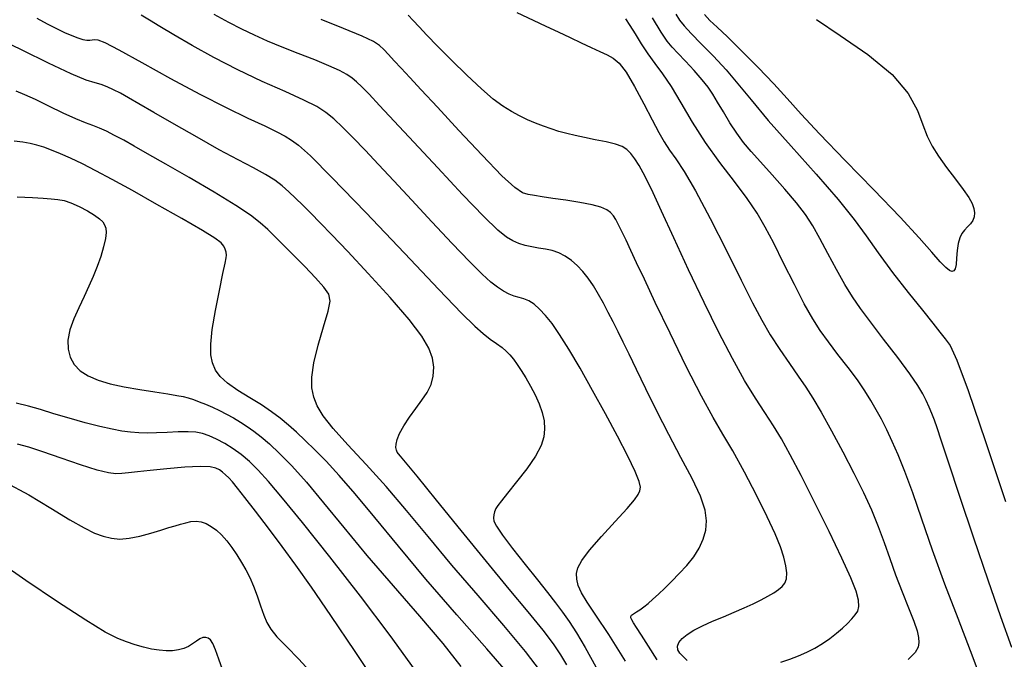
# Model space of a CAD drawing. Extents: x 351748 to 354948, y 1043119 to 1046119.
# Drawn here: x 353182 to 353276, y 1044713 to 1044775 of the extents above; entities that cross this region are included whole.
import ezdxf

# ---------------------------------------------------------------- set-up
doc = ezdxf.new("R2010")
doc.units = 0
doc.header["$MEASUREMENT"] = 0
doc.layers.add('INDEX', color=1, linetype='CONTINUOUS')
doc.layers.add('INTER', color=33, linetype='CONTINUOUS')

msp = doc.modelspace()

# ---------------------------------------------------------------- linework, layer by layer
at = {"layer": 'INDEX', "color": 1, "linetype": 'CONTINUOUS'}
for points, elevation in [([(353183.217, 1044774.781), (353184.206, 1044774.246), (353184.206, 1044774.246), (353185.096, 1044773.788), (353185.885, 1044773.408), (353186.572, 1044773.106), (353186.572, 1044773.106), (353187.158, 1044772.881), (353187.642, 1044772.734), (353188.025, 1044772.664), (353188.025, 1044772.664), (353188.314, 1044772.666), (353188.549, 1044772.705), (353188.776, 1044772.74), (353188.776, 1044772.74), (353189.09, 1044772.707), (353189.762, 1044772.439), (353191.111, 1044771.746), (353191.111, 1044771.746), (353193.328, 1044770.519), (353196.082, 1044768.985), (353198.915, 1044767.45), (353198.915, 1044767.45), (353201.438, 1044766.166), (353203.537, 1044765.16), (353205.166, 1044764.399), (353205.166, 1044764.399), (353206.316, 1044763.844), (353207.121, 1044763.418), (353207.749, 1044763.039), (353207.749, 1044763.039), (353208.421, 1044762.551), (353209.557, 1044761.519), (353211.632, 1044759.441), (353211.632, 1044759.441), (353214.883, 1044756.061), (353218.624, 1044752.129), (353221.936, 1044748.644), (353221.936, 1044748.644), (353224.122, 1044746.365), (353225.396, 1044745.091), (353226.193, 1044744.378), (353226.874, 1044743.853), (353227.489, 1044743.418), (353228.012, 1044743.044), (353228.012, 1044743.044), (353228.427, 1044742.697), (353228.776, 1044742.338), (353229.109, 1044741.923), (353229.109, 1044741.923), (353229.47, 1044741.417), (353229.869, 1044740.813), (353230.304, 1044740.11), (353230.304, 1044740.11), (353230.768, 1044739.316), (353231.219, 1044738.466), (353231.607, 1044737.604), (353231.607, 1044737.604), (353231.89, 1044736.766), (353232.06, 1044735.959), (353232.117, 1044735.182), (353232.117, 1044735.182), (353232.047, 1044734.42), (353231.781, 1044733.587), (353231.238, 1044732.582), (353231.238, 1044732.582), (353230.388, 1044731.358), (353229.411, 1044730.09), (353228.54, 1044729.008), (353228.54, 1044729.008), (353227.954, 1044728.279), (353227.611, 1044727.827), (353227.416, 1044727.512), (353227.416, 1044727.512), (353227.288, 1044727.219), (353227.211, 1044726.926), (353227.184, 1044726.632), (353227.184, 1044726.632), (353227.233, 1044726.307), (353227.474, 1044725.808), (353228.049, 1044724.961), (353228.049, 1044724.961), (353229.034, 1044723.668), (353230.245, 1044722.136), (353231.431, 1044720.648), (353231.431, 1044720.648), (353232.399, 1044719.424), (353233.175, 1044718.42), (353233.841, 1044717.526), (353233.841, 1044717.526), (353234.479, 1044716.622), (353235.176, 1044715.545), (353236.02, 1044714.119), (353236.02, 1044714.119), (353237.058, 1044712.253)], 2330), ([(353229.43, 1044775.326), (353231.012, 1044774.578), (353232.233, 1044774.009), (353232.233, 1044774.009), (353233.412, 1044773.46), (353234.569, 1044772.92), (353235.651, 1044772.414), (353235.651, 1044772.414), (353236.611, 1044771.963), (353237.44, 1044771.571), (353238.139, 1044771.238), (353238.139, 1044771.238), (353238.725, 1044770.926), (353239.293, 1044770.448), (353239.955, 1044769.579), (353239.955, 1044769.579), (353240.781, 1044768.19), (353241.672, 1044766.539), (353242.485, 1044764.977), (353242.485, 1044764.977), (353243.12, 1044763.775), (353243.64, 1044762.858), (353244.148, 1044762.067), (353244.148, 1044762.067), (353244.749, 1044761.217), (353245.544, 1044760.019), (353246.635, 1044758.157), (353246.635, 1044758.157), (353248.063, 1044755.466), (353249.624, 1044752.393), (353251.051, 1044749.536), (353251.051, 1044749.536), (353252.153, 1044747.344), (353253.03, 1044745.68), (353253.856, 1044744.257), (353253.856, 1044744.257), (353254.76, 1044742.853), (353255.689, 1044741.495), (353256.546, 1044740.273), (353256.546, 1044740.273), (353257.272, 1044739.219), (353257.965, 1044738.143), (353258.762, 1044736.796), (353259.754, 1044735.015), (353260.849, 1044732.971), (353261.909, 1044730.92), (353261.909, 1044730.92), (353262.824, 1044729.063), (353263.593, 1044727.381), (353264.246, 1044725.802), (353264.246, 1044725.802), (353264.814, 1044724.261), (353265.353, 1044722.715), (353265.921, 1044721.131), (353265.921, 1044721.131), (353266.552, 1044719.505), (353267.17, 1044717.965), (353267.674, 1044716.671), (353267.674, 1044716.671), (353267.987, 1044715.736), (353268.132, 1044715.086), (353268.16, 1044714.6), (353268.16, 1044714.6), (353268.087, 1044714.158), (353267.797, 1044713.649), (353267.14, 1044712.965)], 2320), ([(353219.589, 1044712.025), (353217.244, 1044715.293), (353217.244, 1044715.293), (353214.391, 1044719.063), (353211.417, 1044722.869), (353208.792, 1044726.162), (353208.792, 1044726.162), (353206.87, 1044728.53), (353205.529, 1044730.118), (353204.535, 1044731.208), (353204.535, 1044731.208), (353203.68, 1044732.045), (353202.886, 1044732.721), (353202.104, 1044733.288), (353202.104, 1044733.288), (353201.303, 1044733.787), (353200.517, 1044734.209), (353199.795, 1044734.536), (353199.795, 1044734.536), (353199.16, 1044734.755), (353198.523, 1044734.878), (353197.77, 1044734.919), (353197.77, 1044734.919), (353196.825, 1044734.899), (353195.775, 1044734.85), (353194.75, 1044734.804), (353194.75, 1044734.804), (353193.844, 1044734.792), (353193.029, 1044734.817), (353192.239, 1044734.882), (353192.239, 1044734.882), (353191.409, 1044734.991), (353190.455, 1044735.165), (353189.291, 1044735.429), (353189.291, 1044735.429), (353187.872, 1044735.796), (353186.334, 1044736.224), (353184.856, 1044736.66), (353184.856, 1044736.66), (353183.565, 1044737.057), (353182.391, 1044737.396), (353181.214, 1044737.664)], 2340)]:
    msp.add_lwpolyline(points, dxfattribs=dict(at, elevation=elevation))
at = {"layer": 'INTER', "color": 33, "linetype": 'CONTINUOUS'}
for points, elevation in [([(353239.905, 1044712.81), (353238.288, 1044715.37), (353238.288, 1044715.37), (353237.064, 1044717.241), (353236.22, 1044718.511), (353235.674, 1044719.401), (353235.674, 1044719.401), (353235.35, 1044720.105), (353235.205, 1044720.704), (353235.2, 1044721.252), (353235.2, 1044721.252), (353235.327, 1044721.815), (353235.691, 1044722.519), (353236.425, 1044723.502), (353236.425, 1044723.502), (353237.585, 1044724.829), (353238.91, 1044726.271), (353240.06, 1044727.527), (353240.06, 1044727.527), (353240.779, 1044728.371), (353241.136, 1044728.888), (353241.286, 1044729.238), (353241.286, 1044729.238), (353241.339, 1044729.589), (353241.229, 1044730.137), (353240.852, 1044731.084), (353240.852, 1044731.084), (353240.133, 1044732.573), (353239.14, 1044734.49), (353237.976, 1044736.661), (353237.976, 1044736.661), (353236.74, 1044738.909), (353235.532, 1044741.048), (353234.45, 1044742.892), (353234.45, 1044742.892), (353233.565, 1044744.302), (353232.841, 1044745.342), (353232.216, 1044746.123), (353232.216, 1044746.123), (353231.639, 1044746.739), (353231.098, 1044747.21), (353230.594, 1044747.534), (353230.594, 1044747.534), (353230.123, 1044747.726), (353229.664, 1044747.849), (353229.194, 1044747.981), (353229.194, 1044747.981), (353228.692, 1044748.186), (353228.155, 1044748.477), (353227.581, 1044748.854), (353227.581, 1044748.854), (353226.944, 1044749.347), (353226.102, 1044750.107), (353224.888, 1044751.318), (353224.888, 1044751.318), (353223.206, 1044753.078), (353221.257, 1044755.159), (353219.315, 1044757.249), (353219.315, 1044757.249), (353217.602, 1044759.096), (353216.123, 1044760.684), (353214.83, 1044762.058), (353214.83, 1044762.058), (353213.684, 1044763.251), (353212.678, 1044764.261), (353211.814, 1044765.072), (353211.814, 1044765.072), (353211.05, 1044765.698), (353210.17, 1044766.256), (353208.916, 1044766.886), (353208.916, 1044766.886), (353207.112, 1044767.701), (353204.912, 1044768.689), (353202.554, 1044769.806), (353200.257, 1044771), (353198.165, 1044772.166), (353196.404, 1044773.192), (353196.404, 1044773.192), (353195.057, 1044773.991), (353194.047, 1044774.598), (353193.258, 1044775.078)], 2328), ([(353242.947, 1044712.951), (353242.119, 1044714.253), (353241.444, 1044715.326), (353241.444, 1044715.326), (353240.979, 1044716.057), (353240.69, 1044716.507), (353240.52, 1044716.782), (353240.52, 1044716.782), (353240.423, 1044716.971), (353240.406, 1044717.117), (353240.486, 1044717.246), (353240.486, 1044717.246), (353240.675, 1044717.386), (353240.951, 1044717.553), (353241.286, 1044717.764), (353241.286, 1044717.764), (353241.658, 1044718.032), (353242.074, 1044718.369), (353242.546, 1044718.78), (353242.546, 1044718.78), (353243.083, 1044719.273), (353243.688, 1044719.849), (353244.361, 1044720.507), (353244.361, 1044720.507), (353245.09, 1044721.245), (353245.817, 1044722.041), (353246.473, 1044722.87), (353246.473, 1044722.87), (353247, 1044723.714), (353247.385, 1044724.567), (353247.629, 1044725.43), (353247.629, 1044725.43), (353247.717, 1044726.326), (353247.578, 1044727.372), (353247.126, 1044728.707), (353247.126, 1044728.707), (353246.315, 1044730.428), (353245.249, 1044732.455), (353244.075, 1044734.662), (353244.075, 1044734.662), (353242.923, 1044736.918), (353241.867, 1044739.063), (353240.966, 1044740.929), (353240.966, 1044740.929), (353240.258, 1044742.399), (353239.694, 1044743.561), (353239.202, 1044744.556), (353239.202, 1044744.556), (353238.724, 1044745.501), (353238.247, 1044746.418), (353237.772, 1044747.307), (353237.772, 1044747.307), (353237.297, 1044748.165), (353236.816, 1044748.976), (353236.319, 1044749.72), (353236.319, 1044749.72), (353235.8, 1044750.38), (353235.257, 1044750.953), (353234.691, 1044751.44), (353234.691, 1044751.44), (353234.101, 1044751.84), (353233.488, 1044752.153), (353232.851, 1044752.379), (353232.851, 1044752.379), (353232.193, 1044752.525), (353231.529, 1044752.63), (353230.874, 1044752.737), (353230.243, 1044752.885), (353229.637, 1044753.08), (353229.058, 1044753.322), (353229.058, 1044753.322), (353228.46, 1044753.662), (353227.615, 1044754.345), (353226.251, 1044755.669), (353226.251, 1044755.669), (353224.213, 1044757.796), (353221.82, 1044760.356), (353219.51, 1044762.848), (353219.51, 1044762.848), (353217.637, 1044764.862), (353216.221, 1044766.374), (353215.202, 1044767.452), (353215.202, 1044767.452), (353214.505, 1044768.174), (353214.006, 1044768.654), (353213.566, 1044769.012), (353213.566, 1044769.012), (353213.054, 1044769.357), (353212.352, 1044769.741), (353211.344, 1044770.202), (353211.344, 1044770.202), (353209.971, 1044770.763), (353208.392, 1044771.382), (353206.824, 1044772.002), (353206.824, 1044772.002), (353205.428, 1044772.583), (353204.167, 1044773.147), (353202.952, 1044773.732), (353202.952, 1044773.732), (353201.691, 1044774.38), (353200.282, 1044775.153)], 2326), ([(353245.858, 1044712.868), (353245.449, 1044713.249), (353245.13, 1044713.589), (353244.94, 1044713.916), (353244.94, 1044713.916), (353244.912, 1044714.257), (353245.054, 1044714.614), (353245.365, 1044714.988), (353245.845, 1044715.379), (353246.495, 1044715.788), (353247.314, 1044716.214), (353247.314, 1044716.214), (353248.287, 1044716.654), (353249.34, 1044717.099), (353250.384, 1044717.536), (353250.384, 1044717.536), (353251.342, 1044717.953), (353252.201, 1044718.349), (353252.961, 1044718.723), (353252.961, 1044718.723), (353253.621, 1044719.076), (353254.182, 1044719.407), (353254.643, 1044719.717), (353254.643, 1044719.717), (353255.004, 1044720.014), (353255.26, 1044720.344), (353255.406, 1044720.761), (353255.406, 1044720.761), (353255.437, 1044721.309), (353255.353, 1044721.998), (353255.153, 1044722.827), (353255.153, 1044722.827), (353254.826, 1044723.817), (353254.317, 1044725.072), (353253.558, 1044726.716), (353253.558, 1044726.716), (353252.524, 1044728.794), (353251.355, 1044731.03), (353250.233, 1044733.071), (353250.233, 1044733.071), (353249.276, 1044734.705), (353248.338, 1044736.299), (353247.211, 1044738.362), (353247.211, 1044738.362), (353245.765, 1044741.214), (353244.195, 1044744.428), (353242.778, 1044747.387), (353242.778, 1044747.387), (353241.724, 1044749.617), (353240.98, 1044751.211), (353240.426, 1044752.404), (353240.426, 1044752.404), (353239.962, 1044753.392), (353239.568, 1044754.213), (353239.245, 1044754.868), (353239.245, 1044754.868), (353238.984, 1044755.364), (353238.742, 1044755.739), (353238.467, 1044756.041), (353238.467, 1044756.041), (353238.1, 1044756.309), (353237.544, 1044756.556), (353236.696, 1044756.792), (353236.696, 1044756.792), (353235.509, 1044757.021), (353234.164, 1044757.234), (353232.897, 1044757.416), (353232.897, 1044757.416), (353231.895, 1044757.561), (353231.133, 1044757.68), (353230.535, 1044757.792), (353230.535, 1044757.792), (353229.99, 1044757.962), (353229.24, 1044758.46), (353227.995, 1044759.604), (353227.995, 1044759.604), (353226.088, 1044761.566), (353223.864, 1044763.945), (353221.792, 1044766.192), (353221.792, 1044766.192), (353220.237, 1044767.881), (353219.134, 1044769.075), (353218.314, 1044769.959), (353218.314, 1044769.959), (353217.635, 1044770.687), (353217.069, 1044771.289), (353216.616, 1044771.766), (353216.616, 1044771.766), (353216.224, 1044772.139), (353215.634, 1044772.521), (353214.535, 1044773.043), (353214.535, 1044773.043), (353212.743, 1044773.79), (353210.579, 1044774.655)], 2324), ([(353254.855, 1044712.72), (353255.728, 1044712.997), (353256.567, 1044713.315), (353256.567, 1044713.315), (353257.371, 1044713.675), (353258.142, 1044714.078), (353258.878, 1044714.522), (353258.878, 1044714.522), (353259.576, 1044715.005), (353260.224, 1044715.504), (353260.803, 1044715.994), (353260.803, 1044715.994), (353261.3, 1044716.454), (353261.712, 1044716.879), (353262.039, 1044717.27), (353262.039, 1044717.27), (353262.275, 1044717.643), (353262.39, 1044718.08), (353262.35, 1044718.679), (353262.35, 1044718.679), (353262.114, 1044719.552), (353261.608, 1044720.853), (353260.753, 1044722.75), (353260.753, 1044722.75), (353259.526, 1044725.301), (353258.126, 1044728.121), (353256.81, 1044730.714), (353256.81, 1044730.714), (353255.768, 1044732.711), (353254.93, 1044734.226), (353254.159, 1044735.502), (353253.336, 1044736.763), (353252.419, 1044738.169), (353251.383, 1044739.867), (353251.383, 1044739.867), (353250.208, 1044741.971), (353248.903, 1044744.482), (353247.483, 1044747.368), (353247.483, 1044747.368), (353245.989, 1044750.534), (353244.567, 1044753.618), (353243.388, 1044756.191), (353243.388, 1044756.191), (353242.572, 1044757.947), (353242.028, 1044759.07), (353241.614, 1044759.866), (353241.614, 1044759.866), (353241.21, 1044760.581), (353240.808, 1044761.227), (353240.423, 1044761.755), (353240.423, 1044761.755), (353240.05, 1044762.136), (353239.597, 1044762.409), (353238.952, 1044762.632), (353238.952, 1044762.632), (353238.049, 1044762.852), (353236.998, 1044763.071), (353235.956, 1044763.28), (353235.956, 1044763.28), (353235.046, 1044763.476), (353234.245, 1044763.668), (353233.496, 1044763.875), (353233.496, 1044763.875), (353232.75, 1044764.109), (353231.997, 1044764.374), (353231.239, 1044764.668), (353231.239, 1044764.668), (353230.474, 1044764.995), (353229.701, 1044765.364), (353228.916, 1044765.79), (353228.916, 1044765.79), (353228.1, 1044766.302), (353227.17, 1044766.992), (353226.027, 1044767.969), (353226.027, 1044767.969), (353224.625, 1044769.282), (353223.138, 1044770.741), (353221.794, 1044772.096), (353221.794, 1044772.096), (353220.768, 1044773.155), (353220.02, 1044773.946), (353219.454, 1044774.555), (353219.454, 1044774.555), (353218.98, 1044775.059)], 2322), ([(353274.07, 1044711.332), (353273.147, 1044713.821), (353271.939, 1044716.91), (353270.66, 1044720.242), (353270.66, 1044720.242), (353269.489, 1044723.495), (353268.461, 1044726.481), (353267.572, 1044729.047), (353267.572, 1044729.047), (353266.816, 1044731.088), (353266.167, 1044732.692), (353265.592, 1044733.995), (353265.592, 1044733.995), (353265.064, 1044735.118), (353264.561, 1044736.119), (353264.065, 1044737.043), (353264.065, 1044737.043), (353263.551, 1044737.939), (353262.963, 1044738.873), (353262.237, 1044739.919), (353261.34, 1044741.117), (353260.368, 1044742.378), (353259.448, 1044743.585), (353259.448, 1044743.585), (353258.665, 1044744.674), (353257.934, 1044745.82), (353257.13, 1044747.253), (353257.13, 1044747.253), (353256.168, 1044749.112), (353255.14, 1044751.164), (353254.179, 1044753.084), (353254.179, 1044753.084), (353253.367, 1044754.645), (353252.577, 1044756), (353251.627, 1044757.398), (353251.627, 1044757.398), (353250.397, 1044759.031), (353248.999, 1044760.866), (353247.606, 1044762.813), (353247.606, 1044762.813), (353246.357, 1044764.772), (353245.268, 1044766.612), (353244.321, 1044768.193), (353244.321, 1044768.193), (353243.497, 1044769.425), (353242.764, 1044770.42), (353242.088, 1044771.343), (353242.088, 1044771.343), (353241.444, 1044772.311), (353240.858, 1044773.259), (353240.368, 1044774.076), (353240.368, 1044774.076), (353239.942, 1044774.724)], 2318), ([(353277.132, 1044714.132), (353276.07, 1044717.077), (353274.822, 1044720.605), (353274.822, 1044720.605), (353273.444, 1044724.655), (353272.11, 1044728.673), (353271.023, 1044731.986), (353271.023, 1044731.986), (353270.325, 1044734.105), (353269.922, 1044735.3), (353269.659, 1044736.027), (353269.659, 1044736.027), (353269.409, 1044736.669), (353269.144, 1044737.3), (353268.866, 1044737.922), (353268.866, 1044737.922), (353268.55, 1044738.563), (353268.074, 1044739.368), (353267.29, 1044740.512), (353267.29, 1044740.512), (353266.121, 1044742.086), (353264.77, 1044743.856), (353263.506, 1044745.504), (353263.506, 1044745.504), (353262.529, 1044746.808), (353261.754, 1044747.928), (353261.027, 1044749.118), (353261.027, 1044749.118), (353260.23, 1044750.556), (353259.402, 1044752.109), (353258.624, 1044753.563), (353258.624, 1044753.563), (353257.935, 1044754.774), (353257.232, 1044755.856), (353256.37, 1044756.991), (353256.37, 1044756.991), (353255.262, 1044758.302), (353254.047, 1044759.671), (353252.916, 1044760.923), (353252.916, 1044760.923), (353252.013, 1044761.937), (353251.285, 1044762.81), (353250.629, 1044763.697), (353250.629, 1044763.697), (353249.969, 1044764.704), (353249.332, 1044765.745), (353248.772, 1044766.688), (353248.772, 1044766.688), (353248.314, 1044767.448), (353247.863, 1044768.121), (353247.294, 1044768.85), (353247.294, 1044768.85), (353246.532, 1044769.729), (353245.696, 1044770.642), (353244.951, 1044771.424), (353244.951, 1044771.424), (353244.407, 1044771.986), (353243.934, 1044772.554), (353243.348, 1044773.433), (353243.348, 1044773.433), (353242.522, 1044774.816)], 2316), ([(353244.764, 1044775.159), (353245.112, 1044774.607), (353245.549, 1044774.031), (353246.217, 1044773.297), (353246.217, 1044773.297), (353247.206, 1044772.306), (353248.394, 1044771.115), (353249.605, 1044769.82), (353249.605, 1044769.82), (353250.739, 1044768.467), (353251.996, 1044766.903), (353253.651, 1044764.925), (353253.651, 1044764.925), (353255.855, 1044762.436), (353258.26, 1044759.755), (353260.394, 1044757.307), (353260.394, 1044757.307), (353261.926, 1044755.391), (353263.084, 1044753.791), (353264.233, 1044752.167), (353264.233, 1044752.167), (353265.638, 1044750.284), (353267.146, 1044748.337), (353268.497, 1044746.628), (353268.497, 1044746.628), (353269.496, 1044745.384), (353270.196, 1044744.524), (353270.708, 1044743.892), (353270.708, 1044743.892), (353271.173, 1044743.223), (353271.822, 1044741.822), (353272.915, 1044738.889), (353272.915, 1044738.889), (353274.59, 1044733.996), (353276.507, 1044728.213)], 2314), ([(353258.294, 1044774.66), (353260.579, 1044773.128), (353263.233, 1044771.283), (353265.588, 1044769.351), (353265.588, 1044769.351), (353267.134, 1044767.526), (353268.015, 1044765.896), (353268.536, 1044764.518), (353268.536, 1044764.518), (353268.969, 1044763.413), (353269.441, 1044762.457), (353270.045, 1044761.487), (353270.045, 1044761.487), (353270.831, 1044760.394), (353271.68, 1044759.273), (353272.433, 1044758.27), (353272.433, 1044758.27), (353272.964, 1044757.496), (353273.291, 1044756.911), (353273.465, 1044756.438), (353273.465, 1044756.438), (353273.53, 1044756.015), (353273.493, 1044755.628), (353273.356, 1044755.278), (353273.356, 1044755.278), (353273.126, 1044754.961), (353272.842, 1044754.66), (353272.555, 1044754.357), (353272.555, 1044754.357), (353272.303, 1044754.025), (353272.101, 1044753.617), (353271.954, 1044753.08), (353271.954, 1044753.08), (353271.862, 1044752.392), (353271.801, 1044751.664), (353271.739, 1044751.041), (353271.739, 1044751.041), (353271.652, 1044750.634), (353271.526, 1044750.43), (353271.352, 1044750.382), (353271.352, 1044750.382), (353271.114, 1044750.465), (353270.757, 1044750.743), (353270.22, 1044751.298), (353270.22, 1044751.298), (353269.419, 1044752.22), (353268.191, 1044753.621), (353266.351, 1044755.62), (353266.351, 1044755.62), (353263.836, 1044758.233), (353261.07, 1044761.065), (353258.6, 1044763.621), (353258.6, 1044763.621), (353256.815, 1044765.545), (353255.478, 1044767.041), (353254.196, 1044768.454), (353254.196, 1044768.454), (353252.686, 1044770.03), (353251.104, 1044771.618), (353249.718, 1044772.97), (353249.718, 1044772.97), (353248.725, 1044773.911), (353248.042, 1044774.568), (353247.512, 1044775.137)], 2312), ([(353234.258, 1044712.456), (353233.683, 1044713.415), (353232.971, 1044714.47), (353231.966, 1044715.802), (353231.966, 1044715.802), (353230.544, 1044717.558), (353228.716, 1044719.764), (353226.524, 1044722.414), (353226.524, 1044722.414), (353224.072, 1044725.416), (353221.705, 1044728.334), (353219.826, 1044730.648), (353219.826, 1044730.648), (353218.724, 1044731.986), (353218.225, 1044732.576), (353218.039, 1044732.794), (353217.927, 1044732.961), (353217.846, 1044733.156), (353217.801, 1044733.404), (353217.801, 1044733.404), (353217.807, 1044733.73), (353217.908, 1044734.165), (353218.152, 1044734.744), (353218.152, 1044734.744), (353218.571, 1044735.481), (353219.113, 1044736.314), (353219.707, 1044737.16), (353219.707, 1044737.16), (353220.286, 1044737.957), (353220.793, 1044738.721), (353221.177, 1044739.489), (353221.177, 1044739.489), (353221.394, 1044740.291), (353221.436, 1044741.132), (353221.303, 1044742.014), (353221.303, 1044742.014), (353220.965, 1044742.967), (353220.276, 1044744.149), (353219.06, 1044745.75), (353219.06, 1044745.75), (353217.242, 1044747.859), (353215.136, 1044750.173), (353213.158, 1044752.289), (353213.158, 1044752.289), (353211.63, 1044753.899), (353210.495, 1044755.074), (353209.604, 1044755.979), (353209.604, 1044755.979), (353208.83, 1044756.755), (353208.128, 1044757.444), (353207.475, 1044758.058), (353207.475, 1044758.058), (353206.837, 1044758.618), (353206.125, 1044759.161), (353205.236, 1044759.725), (353205.236, 1044759.725), (353204.079, 1044760.358), (353202.607, 1044761.124), (353200.785, 1044762.097), (353200.785, 1044762.097), (353198.638, 1044763.301), (353196.43, 1044764.572), (353194.486, 1044765.704), (353194.486, 1044765.704), (353193.048, 1044766.537), (353192.028, 1044767.118), (353191.256, 1044767.542), (353191.256, 1044767.542), (353190.585, 1044767.89), (353189.974, 1044768.171), (353189.409, 1044768.378), (353189.409, 1044768.378), (353188.825, 1044768.538), (353187.964, 1044768.817), (353186.52, 1044769.414), (353186.52, 1044769.414), (353184.337, 1044770.44), (353181.856, 1044771.659), (353179.669, 1044772.742)], 2332), ([(353231.727, 1044711.861), (353230.284, 1044713.753), (353230.284, 1044713.753), (353228.192, 1044716.253), (353225.708, 1044719.13), (353223.184, 1044722.069), (353223.184, 1044722.069), (353220.899, 1044724.811), (353218.822, 1044727.327), (353216.849, 1044729.644), (353216.849, 1044729.644), (353214.921, 1044731.773), (353213.164, 1044733.658), (353211.748, 1044735.227), (353211.748, 1044735.227), (353210.793, 1044736.441), (353210.217, 1044737.406), (353209.889, 1044738.262), (353209.889, 1044738.262), (353209.707, 1044739.147), (353209.69, 1044740.199), (353209.89, 1044741.55), (353209.89, 1044741.55), (353210.317, 1044743.255), (353210.834, 1044745.038), (353211.264, 1044746.541), (353211.264, 1044746.541), (353211.451, 1044747.519), (353211.332, 1044748.182), (353210.863, 1044748.852), (353210.863, 1044748.852), (353210.04, 1044749.769), (353209.007, 1044750.851), (353207.944, 1044751.933), (353207.944, 1044751.933), (353206.999, 1044752.884), (353206.176, 1044753.699), (353205.445, 1044754.407), (353205.445, 1044754.407), (353204.734, 1044755.058), (353203.804, 1044755.784), (353202.374, 1044756.738), (353202.374, 1044756.738), (353200.285, 1044758.008), (353197.88, 1044759.414), (353195.626, 1044760.71), (353195.626, 1044760.71), (353193.883, 1044761.707), (353192.587, 1044762.443), (353191.572, 1044763.01), (353191.572, 1044763.01), (353190.694, 1044763.486), (353189.917, 1044763.882), (353189.23, 1044764.194), (353189.23, 1044764.194), (353188.599, 1044764.434), (353187.897, 1044764.69), (353186.973, 1044765.07), (353186.973, 1044765.07), (353185.74, 1044765.64), (353184.363, 1044766.305), (353183.07, 1044766.93), (353183.07, 1044766.93), (353182.037, 1044767.409), (353181.221, 1044767.757)], 2334), ([(353228.842, 1044711.351), (353226.564, 1044713.983), (353223.676, 1044717.269), (353220.689, 1044720.71), (353218.027, 1044723.88), (353215.76, 1044726.643), (353213.869, 1044728.934), (353213.869, 1044728.934), (353212.325, 1044730.721), (353211.061, 1044732.096), (353209.999, 1044733.183), (353209.999, 1044733.183), (353209.069, 1044734.091), (353208.228, 1044734.874), (353207.438, 1044735.57), (353207.438, 1044735.57), (353206.659, 1044736.217), (353205.821, 1044736.85), (353204.852, 1044737.502), (353204.852, 1044737.502), (353203.722, 1044738.195), (353202.566, 1044738.904), (353201.566, 1044739.592), (353201.566, 1044739.592), (353200.858, 1044740.237), (353200.406, 1044740.873), (353200.132, 1044741.55), (353200.132, 1044741.55), (353199.976, 1044742.334), (353199.952, 1044743.356), (353200.092, 1044744.763), (353200.092, 1044744.763), (353200.402, 1044746.606), (353200.79, 1044748.552), (353201.138, 1044750.176), (353201.138, 1044750.176), (353201.354, 1044751.166), (353201.451, 1044751.67), (353201.467, 1044751.95), (353201.467, 1044751.95), (353201.435, 1044752.225), (353201.352, 1044752.52), (353201.21, 1044752.814), (353201.21, 1044752.814), (353200.956, 1044753.118), (353200.361, 1044753.565), (353199.151, 1044754.318), (353199.151, 1044754.318), (353197.177, 1044755.472), (353194.779, 1044756.838), (353192.42, 1044758.16), (353192.42, 1044758.16), (353190.467, 1044759.233), (353188.898, 1044760.068), (353187.597, 1044760.731), (353187.597, 1044760.731), (353186.464, 1044761.278), (353185.474, 1044761.723), (353184.62, 1044762.075), (353184.62, 1044762.075), (353183.885, 1044762.342), (353183.22, 1044762.544), (353182.562, 1044762.701), (353182.562, 1044762.701), (353181.849, 1044762.832), (353181.011, 1044762.942)], 2336), ([(353181.322, 1044757.572), (353182.786, 1044757.502), (353183.829, 1044757.441), (353184.598, 1044757.386), (353184.598, 1044757.386), (353185.23, 1044757.322), (353185.829, 1044757.208), (353186.492, 1044756.993), (353186.492, 1044756.993), (353187.275, 1044756.647), (353188.082, 1044756.227), (353188.776, 1044755.81), (353188.776, 1044755.81), (353189.254, 1044755.456), (353189.55, 1044755.147), (353189.731, 1044754.852), (353189.731, 1044754.852), (353189.846, 1044754.531), (353189.886, 1044754.117), (353189.823, 1044753.539), (353189.823, 1044753.539), (353189.641, 1044752.753), (353189.361, 1044751.824), (353189.018, 1044750.847), (353189.018, 1044750.847), (353188.638, 1044749.892), (353188.219, 1044748.938), (353187.752, 1044747.943), (353187.752, 1044747.943), (353187.246, 1044746.88), (353186.766, 1044745.79), (353186.397, 1044744.735), (353186.397, 1044744.735), (353186.207, 1044743.763), (353186.211, 1044742.884), (353186.408, 1044742.099), (353186.408, 1044742.099), (353186.798, 1044741.407), (353187.381, 1044740.809), (353188.158, 1044740.304), (353188.158, 1044740.304), (353189.128, 1044739.889), (353190.286, 1044739.544), (353191.628, 1044739.249), (353191.628, 1044739.249), (353193.116, 1044738.985), (353194.58, 1044738.756), (353195.819, 1044738.571), (353195.819, 1044738.571), (353196.689, 1044738.432), (353197.289, 1044738.314), (353197.779, 1044738.186), (353197.779, 1044738.186), (353198.291, 1044738.023), (353198.852, 1044737.819), (353199.461, 1044737.574), (353199.461, 1044737.574), (353200.116, 1044737.29), (353200.798, 1044736.97), (353201.486, 1044736.622), (353201.486, 1044736.622), (353202.164, 1044736.25), (353202.828, 1044735.855), (353203.477, 1044735.437), (353204.123, 1044734.985), (353204.816, 1044734.444), (353205.621, 1044733.748), (353205.621, 1044733.748), (353206.594, 1044732.831), (353207.769, 1044731.623), (353209.171, 1044730.052), (353209.171, 1044730.052), (353210.829, 1044728.068), (353212.767, 1044725.703), (353215.008, 1044723.009), (353215.008, 1044723.009), (353217.522, 1044720.076), (353220.057, 1044717.147), (353222.308, 1044714.504), (353222.308, 1044714.504), (353224.051, 1044712.309)], 2338), ([(353216.298, 1044710.074), (353213.871, 1044713.732), (353211.53, 1044717.211), (353209.661, 1044719.938), (353208.169, 1044722.052), (353206.84, 1044723.87), (353206.84, 1044723.87), (353205.518, 1044725.632), (353204.278, 1044727.255), (353203.25, 1044728.581), (353203.25, 1044728.581), (353202.527, 1044729.497), (353202.044, 1044730.086), (353201.693, 1044730.476), (353201.693, 1044730.476), (353201.385, 1044730.779), (353201.09, 1044731.03), (353200.796, 1044731.244), (353200.796, 1044731.244), (353200.456, 1044731.427), (353199.904, 1044731.553), (353198.938, 1044731.586), (353198.938, 1044731.586), (353197.455, 1044731.505), (353195.724, 1044731.353), (353194.109, 1044731.188), (353194.109, 1044731.188), (353192.893, 1044731.057), (353192.03, 1044730.963), (353191.39, 1044730.897), (353191.39, 1044730.897), (353190.826, 1044730.868), (353190.118, 1044730.947), (353189.026, 1044731.222), (353189.026, 1044731.222), (353187.414, 1044731.737), (353185.548, 1044732.376), (353183.798, 1044732.978), (353183.798, 1044732.978), (353182.437, 1044733.421), (353181.36, 1044733.715)], 2342), ([(353180.152, 1044730.052), (353182.431, 1044728.827), (353184.567, 1044727.551), (353186.381, 1044726.437), (353186.381, 1044726.437), (353187.752, 1044725.652), (353188.778, 1044725.151), (353189.613, 1044724.843), (353189.613, 1044724.843), (353190.396, 1044724.653), (353191.207, 1044724.582), (353192.109, 1044724.65), (353192.109, 1044724.65), (353193.136, 1044724.86), (353194.192, 1044725.151), (353195.15, 1044725.446), (353195.15, 1044725.446), (353195.918, 1044725.682), (353196.531, 1044725.867), (353197.06, 1044726.021), (353197.06, 1044726.021), (353197.563, 1044726.159), (353198.055, 1044726.259), (353198.544, 1044726.29), (353198.544, 1044726.29), (353199.033, 1044726.226), (353199.523, 1044726.063), (353200.015, 1044725.8), (353200.015, 1044725.8), (353200.509, 1044725.438), (353201.004, 1044724.976), (353201.5, 1044724.415), (353201.5, 1044724.415), (353201.996, 1044723.761), (353202.477, 1044723.05), (353202.93, 1044722.324), (353202.93, 1044722.324), (353203.343, 1044721.61), (353203.723, 1044720.866), (353204.082, 1044720.038), (353204.082, 1044720.038), (353204.427, 1044719.096), (353204.754, 1044718.129), (353205.057, 1044717.255), (353205.057, 1044717.255), (353205.348, 1044716.546), (353205.732, 1044715.897), (353206.332, 1044715.161), (353206.332, 1044715.161), (353207.243, 1044714.208), (353208.43, 1044712.991), (353209.828, 1044711.48)], 2344), ([(353201.093, 1044712.02), (353200.731, 1044713.016), (353200.424, 1044713.895), (353200.169, 1044714.497), (353199.944, 1044714.851), (353199.721, 1044715.033), (353199.721, 1044715.033), (353199.476, 1044715.103), (353199.204, 1044715.076), (353198.906, 1044714.95), (353198.906, 1044714.95), (353198.58, 1044714.734), (353198.217, 1044714.475), (353197.811, 1044714.224), (353197.811, 1044714.224), (353197.352, 1044714.027), (353196.84, 1044713.893), (353196.274, 1044713.821), (353196.274, 1044713.821), (353195.654, 1044713.812), (353194.981, 1044713.866), (353194.254, 1044713.982), (353194.254, 1044713.982), (353193.478, 1044714.159), (353192.671, 1044714.388), (353191.856, 1044714.659), (353191.856, 1044714.659), (353190.995, 1044715.003), (353189.801, 1044715.62), (353187.924, 1044716.755), (353187.924, 1044716.755), (353185.191, 1044718.53), (353182.134, 1044720.585), (353179.461, 1044722.436)], 2346)]:
    msp.add_lwpolyline(points, dxfattribs=dict(at, elevation=elevation))

doc.saveas('drawing.dxf')
